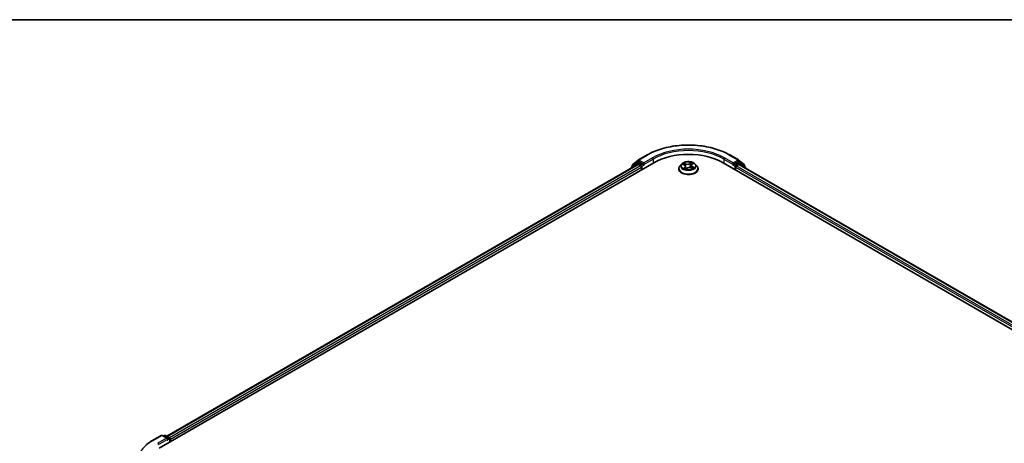
# Model space of a CAD drawing. Units: millimetres. Extents: x -2121 to 4772, y -2 to 1408.
# Drawn here: x -1696 to -1327, y 1244 to 1403 of the extents above; entities that cross this region are included whole.
import ezdxf

# ---------------------------------------------------------------- set-up
doc = ezdxf.new("R2010")
doc.units = ezdxf.units.MM
doc.header["$LTSCALE"] = 3.5
for name, color, linetype, lineweight in [('Border (ISO)', 7, 'Continuous', 35), ('Visible (ISO)', 7, 'Continuous', 35), ('Visible Narrow (ISO)', 7, 'Continuous', 25)]:
    doc.layers.add(name, color=color, linetype=linetype, lineweight=lineweight)

# ---------------------------------------------------------------- blocks, each defined once
blk = doc.blocks.new('Borders tk図枠')
at = {"layer": 'Border (ISO)'}
blk.add_line((14.5, 289), (405.5, 289), dxfattribs=at)

msp = doc.modelspace()

# ---------------------------------------------------------------- linework, layer by layer
at = {"layer": 'Visible (ISO)'}
for p, q in [((-1643.879, 1241.8742), (-1458.2634, 1349.0394)), ((-1464.6498, 1349.0037), (-1466.6309, 1347.4024)), ((-1466.189, 1348.3526), (-1464.1202, 1350.0248)), ((-1464.6016, 1349.0368), (-1463.9828, 1349.394)), ((-1464.072, 1350.0579), (-1460.8016, 1351.946)), ((-1462.3293, 1348.529), (-1463.7953, 1349.3755)), ((-1462.0641, 1348.376), (-1462.0641, 1348.9883)), ((-1432.2773, 1349.0394), (-1149.4346, 1185.74)), ((-1429.7391, 1351.946), (-1426.4687, 1350.0579)), ((-1428.4766, 1348.9883), (-1428.4766, 1348.376)), ((-1426.7454, 1349.3755), (-1428.2114, 1348.529)), ((-1425.9392, 1349.0368), (-1426.5579, 1349.394)), ((-1426.4205, 1350.0248), (-1424.3518, 1348.3526)), ((-1423.9098, 1347.4024), (-1425.8909, 1349.0037)), ((-1641.0147, 1246.369), (-1464.3372, 1348.3739)), ((-1466.7702, 1347.1108), (-1466.7702, 1346.9691)), ((-1466.3282, 1347.647), (-1466.3282, 1348.061)), ((-1464.1497, 1348.3553), (-1463.2132, 1347.8146)), ((-1462.948, 1347.3553), (-1462.948, 1346.3347)), ((-1461.9981, 1348.211), (-1461.9865, 1348.2043)), ((-1448.8954, 1346.743), (-1448.8954, 1346.7845)), ((-1447.8339, 1348.5387), (-1448.4539, 1347.847)), ((-1447.4183, 1348.441), (-1446.7968, 1348.1677)), ((-1446.3409, 1347.6649), (-1446.2326, 1346.6563)), ((-1446.2736, 1346.6252), (-1445.8207, 1346.9686)), ((-1444.1998, 1348.054), (-1444.3012, 1347.1098)), ((-1444.293, 1347.1064), (-1443.6526, 1346.8448)), ((-1443.9831, 1348.4137), (-1443.5544, 1348.7634)), ((-1442.7069, 1348.5387), (-1442.0868, 1347.847)), ((-1441.6454, 1346.743), (-1441.6454, 1346.7845)), ((-1428.5542, 1348.2043), (-1428.5426, 1348.211)), ((-1427.5927, 1346.3347), (-1427.5927, 1347.3553)), ((-1427.3275, 1347.8146), (-1426.3911, 1348.3553)), ((-1426.2036, 1348.3739), (-1152.2988, 1190.2349)), ((-1424.2125, 1348.061), (-1424.2125, 1347.647)), ((-1423.7705, 1346.9691), (-1423.7705, 1347.1108)), ((-1646.4172, 1244.7808), (-1643.1468, 1246.669)), ((-1640.7639, 1245.5098), (-1642.7718, 1246.669)), ((-1641.9086, 1246.6686), (-1642.3398, 1246.4196)), ((-1641.5336, 1246.6686), (-1640.0676, 1245.8221)), ((-1639.8801, 1244.183), (-1639.8801, 1245.4974)), ((-1639.7247, 1244.2726), (-1639.7247, 1245.2933))]:
    msp.add_line(p, q, dxfattribs=at)
for centre, start, end in [((-1464.4141, 1348.7121), 120, 128.948276), ((-1463.8845, 1349.7331), 120, 128.948276), ((-1426.6562, 1349.7331), 51.051724, 60), ((-1426.1267, 1348.7121), 51.051724, 60), ((-1466.3952, 1347.1108), 128.948276, 180), ((-1465.9532, 1348.061), 128.948276, 180), ((-1424.5875, 1348.061), 0, 51.051724), ((-1424.1455, 1347.1108), 0, 51.051724), ((-1642.9593, 1246.3442), 60, 120), ((-1641.7211, 1246.3438), 60, 120), ((-1640.2551, 1245.4974), 0, 60)]:
    msp.add_arc(centre, 0.375, start, end, dxfattribs=at)
for centre, major_axis, start_param, end_param in [((-1445.2704, 1341.5378), (18.375, 0), 0.78539816, 2.35619449), ((-1463.7953, 1349.0693), (-0.1875, 0.3248), 5.49778714, 6.28318531), ((-1426.7454, 1349.0693), (0.1875, 0.3248), 0, 0.78539816), ((-1464.1497, 1348.0491), (-0.1875, 0.3248), 5.49778714, 6.28318531), ((-1463.2132, 1347.5084), (-0.1875, 0.3248), 3.92699082, 5.49778714), ((-1461.799, 1348.529), (-0.1875, -0.3248), 5.49778714, 7.06858347), ((-1428.7417, 1348.529), (0.1875, -0.3248), 5.49778714, 7.06858347), ((-1427.3275, 1347.5084), (-0.1875, -0.3248), 3.92699082, 5.49778714), ((-1426.3911, 1348.0491), (0.1875, 0.3248), 0, 0.78539816), ((-1641.1389, 1245.2933), (0.5303, 0), 0, 1.57079633), ((-1639.9899, 1245.4464), (0.1875, -0.3248), 0.78539816, 2.27482892), ((-1640.8738, 1245.1402), (-0.1875, -0.3248), 0.78539816, 2.35619449)]:
    msp.add_ellipse(centre, major_axis=major_axis, ratio=0.57735027, start_param=start_param, end_param=end_param, dxfattribs=at)
for points, knots in [([(-1460.8016, 1351.946), (-1459.1654, 1352.8907), (-1457.2774, 1353.6819), (-1453.1776, 1354.888), (-1450.9664, 1355.3025), (-1446.4317, 1355.7172), (-1444.109, 1355.7172), (-1439.5744, 1355.3025), (-1437.3631, 1354.888), (-1433.2633, 1353.6819), (-1431.3753, 1352.8907), (-1429.7391, 1351.946)], [1.57079633, 1.57079633, 1.57079633, 1.57079633, 1.88495559, 1.88495559, 2.19911486, 2.19911486, 2.51327412, 2.51327412, 2.82743339, 2.82743339, 3.14159265, 3.14159265, 3.14159265, 3.14159265]), ([(-1442.7069, 1348.5387), (-1442.8603, 1348.7098), (-1443.055, 1348.86), (-1443.5147, 1349.1184), (-1443.7824, 1349.2248), (-1444.3571, 1349.3801), (-1444.6638, 1349.4292), (-1445.2855, 1349.4669), (-1445.6003, 1349.4558), (-1446.2096, 1349.3747), (-1446.5038, 1349.3047), (-1447.0446, 1349.1096), (-1447.291, 1348.9844), (-1447.6256, 1348.7447), (-1447.7378, 1348.6458), (-1447.8339, 1348.5387)], [2.68166261, 2.68166261, 2.68166261, 2.68166261, 3.00267554, 3.00267554, 3.33710413, 3.33710413, 3.67018158, 3.67018158, 4.00149502, 4.00149502, 4.33323094, 4.33323094, 4.6672089, 4.6672089, 4.86812204, 4.86812204, 4.86812204, 4.86812204]), ([(-1462.3293, 1348.529), (-1462.2958, 1348.5097), (-1462.2603, 1348.4811), (-1462.1928, 1348.4131), (-1462.1605, 1348.3739), (-1462.1144, 1348.319), (-1462.0973, 1348.2989), (-1462.0633, 1348.2625), (-1462.0464, 1348.2462), (-1462.0199, 1348.2249), (-1462.0091, 1348.2173), (-1461.9981, 1348.211)], [0.1851472285, 0.1851472285, 0.1851472285, 0.1851472285, 0.1965284229, 0.1965284229, 0.2079096173, 0.2079096173, 0.2138595936, 0.2138595936, 0.2198095698, 0.2198095698, 0.2238749427, 0.2238749427, 0.2238749427, 0.2238749427]), ([(-1448.4539, 1347.847), (-1448.5098, 1347.7847), (-1448.561, 1347.7202), (-1448.6534, 1347.5874), (-1448.6947, 1347.519), (-1448.7662, 1347.3788), (-1448.7965, 1347.307), (-1448.8455, 1347.1608), (-1448.8641, 1347.0864), (-1448.8891, 1346.9362), (-1448.8954, 1346.8603), (-1448.8954, 1346.7845)], [4.868122038, 4.868122038, 4.868122038, 4.868122038, 4.96363536, 4.96363536, 5.059148682, 5.059148682, 5.154662005, 5.154662005, 5.250175327, 5.250175327, 5.34568865, 5.34568865, 5.34568865, 5.34568865]), ([(-1448.8954, 1346.743), (-1448.8954, 1346.5195), (-1448.8365, 1346.2965), (-1448.6079, 1345.8694), (-1448.4342, 1345.6661), (-1447.9858, 1345.2974), (-1447.7074, 1345.1336), (-1447.0775, 1344.8661), (-1446.7258, 1344.7628), (-1445.9863, 1344.6268), (-1445.5988, 1344.5939), (-1444.826, 1344.6011), (-1444.4409, 1344.6412), (-1443.7105, 1344.7907), (-1443.3654, 1344.9001), (-1442.7492, 1345.1794), (-1442.4783, 1345.3493), (-1442.0412, 1345.7349), (-1441.8743, 1345.9506), (-1441.6881, 1346.362), (-1441.6454, 1346.5523), (-1441.6454, 1346.743)], [5.34568865, 5.34568865, 5.34568865, 5.34568865, 5.64539923, 5.64539923, 5.95781021, 5.95781021, 6.28230325, 6.28230325, 6.60803119, 6.60803119, 6.93278166, 6.93278166, 7.25713652, 7.25713652, 7.58197062, 7.58197062, 7.90776801, 7.90776801, 8.23168306, 8.23168306, 8.4872813, 8.4872813, 8.4872813, 8.4872813]), ([(-1446.8098, 1346.8637), (-1446.7796, 1346.8454), (-1446.7477, 1346.8274), (-1446.6808, 1346.7922), (-1446.6457, 1346.7749), (-1446.5726, 1346.7415), (-1446.5346, 1346.7253), (-1446.4559, 1346.6942), (-1446.4153, 1346.6793), (-1446.3383, 1346.6533), (-1446.3025, 1346.6419), (-1446.2658, 1346.6311)], [6.107696808, 6.107696808, 6.107696808, 6.107696808, 6.177186835, 6.177186835, 6.246676863, 6.246676863, 6.31616689, 6.31616689, 6.385656918, 6.385656918, 6.443770057, 6.443770057, 6.443770057, 6.443770057]), ([(-1446.3409, 1347.6649), (-1446.3453, 1347.7062), (-1446.3559, 1347.747), (-1446.3885, 1347.826), (-1446.4104, 1347.8641), (-1446.4642, 1347.9365), (-1446.496, 1347.9708), (-1446.5685, 1348.0351), (-1446.609, 1348.0651), (-1446.6976, 1348.1202), (-1446.7457, 1348.1453), (-1446.7968, 1348.1677)], [2.265999352, 2.265999352, 2.265999352, 2.265999352, 2.437627353, 2.437627353, 2.609255355, 2.609255355, 2.780883357, 2.780883357, 2.952511359, 2.952511359, 3.124139361, 3.124139361, 3.124139361, 3.124139361]), ([(-1444.293, 1347.1064), (-1444.3866, 1347.1447), (-1444.4897, 1347.1743), (-1444.7057, 1347.2141), (-1444.8187, 1347.2242), (-1445.0448, 1347.2244), (-1445.1578, 1347.2144), (-1445.3741, 1347.175), (-1445.4773, 1347.1456), (-1445.6649, 1347.0695), (-1445.7493, 1347.0227), (-1445.8207, 1346.9686)], [3.15904595, 3.15904595, 3.15904595, 3.15904595, 3.46622389, 3.46622389, 3.77340184, 3.77340184, 4.08057979, 4.08057979, 4.38775774, 4.38775774, 4.69493569, 4.69493569, 4.69493569, 4.69493569]), ([(-1443.9831, 1348.4137), (-1444.0077, 1348.3936), (-1444.0306, 1348.3726), (-1444.0725, 1348.3288), (-1444.0916, 1348.306), (-1444.1255, 1348.259), (-1444.1403, 1348.2347), (-1444.1655, 1348.1848), (-1444.1758, 1348.1592), (-1444.1915, 1348.1071), (-1444.197, 1348.0806), (-1444.1998, 1348.054)], [4.729842273, 4.729842273, 4.729842273, 4.729842273, 4.840630877, 4.840630877, 4.951419481, 4.951419481, 5.062208086, 5.062208086, 5.17299669, 5.17299669, 5.283785294, 5.283785294, 5.283785294, 5.283785294]), ([(-1443.7181, 1346.8716), (-1443.7118, 1346.8754), (-1443.7056, 1346.8793), (-1443.6699, 1346.902), (-1443.6422, 1346.921), (-1443.5903, 1346.959), (-1443.5663, 1346.9781), (-1443.5219, 1347.0158), (-1443.5016, 1347.0346), (-1443.4648, 1347.0713), (-1443.4482, 1347.0893), (-1443.4335, 1347.1067)], [1.452050021, 1.452050021, 1.452050021, 1.452050021, 1.466715248, 1.466715248, 1.537553152, 1.537553152, 1.608391055, 1.608391055, 1.679228959, 1.679228959, 1.750066862, 1.750066862, 1.750066862, 1.750066862]), ([(-1441.6454, 1346.7845), (-1441.6454, 1346.8603), (-1441.6517, 1346.9362), (-1441.6766, 1347.0864), (-1441.6952, 1347.1608), (-1441.7442, 1347.307), (-1441.7745, 1347.3788), (-1441.8461, 1347.519), (-1441.8873, 1347.5874), (-1441.9797, 1347.7202), (-1442.031, 1347.7847), (-1442.0868, 1347.847)], [2.204095996, 2.204095996, 2.204095996, 2.204095996, 2.299609318, 2.299609318, 2.395122641, 2.395122641, 2.490635963, 2.490635963, 2.586149286, 2.586149286, 2.681662608, 2.681662608, 2.681662608, 2.681662608]), ([(-1428.5426, 1348.211), (-1428.5316, 1348.2173), (-1428.5208, 1348.2249), (-1428.4943, 1348.2462), (-1428.4774, 1348.2625), (-1428.4434, 1348.2989), (-1428.4264, 1348.319), (-1428.3803, 1348.3739), (-1428.3479, 1348.4131), (-1428.2804, 1348.4811), (-1428.2449, 1348.5097), (-1428.2114, 1348.529)], [0.0229880286, 0.0229880286, 0.0229880286, 0.0229880286, 0.0270534015, 0.0270534015, 0.0330033777, 0.0330033777, 0.038953354, 0.038953354, 0.0503345484, 0.0503345484, 0.0617157428, 0.0617157428, 0.0617157428, 0.0617157428]), ([(-1648.6506, 1243.2737), (-1648.5151, 1243.3809), (-1648.3768, 1243.4868), (-1648.0949, 1243.6961), (-1647.9511, 1243.7994), (-1647.6583, 1244.0033), (-1647.5093, 1244.1039), (-1647.206, 1244.3022), (-1647.0517, 1244.4), (-1646.7382, 1244.5926), (-1646.5789, 1244.6875), (-1646.4172, 1244.7808)], [2.986331737, 2.986331737, 2.986331737, 2.986331737, 3.01738392, 3.01738392, 3.048436103, 3.048436103, 3.079488287, 3.079488287, 3.11054047, 3.11054047, 3.141592654, 3.141592654, 3.141592654, 3.141592654])]:
    msp.add_open_spline(points, degree=3, knots=knots, dxfattribs=at)
at = {"layer": 'Visible Narrow (ISO)'}
for p, q in [((-1466.2184, 1347.9079), (-1464.1497, 1349.58)), ((-1464.4141, 1349.0182), (-1463.7953, 1349.3755)), ((-1462.948, 1348.1718), (-1464.4141, 1349.0182)), ((-1464.1497, 1349.58), (-1463.7953, 1349.3755)), ((-1463.8845, 1350.0393), (-1460.6141, 1351.9275)), ((-1462.0641, 1348.9883), (-1463.8845, 1350.0393)), ((-1458.7938, 1350.8765), (-1462.0641, 1348.9883)), ((-1462.0641, 1348.376), (-1458.5286, 1350.4172)), ((-1458.5286, 1350.4172), (-1458.5286, 1348.8863)), ((-1446.2241, 1348.6317), (-1447.0196, 1348.9567)), ((-1444.1674, 1349.2091), (-1444.7578, 1348.7614)), ((-1444.7083, 1348.6931), (-1444.3371, 1348.9745)), ((-1443.9436, 1348.4163), (-1443.3806, 1348.8756)), ((-1432.0121, 1350.4172), (-1428.4766, 1348.376)), ((-1432.0121, 1350.4172), (-1432.0121, 1348.8863)), ((-1428.4766, 1348.9883), (-1431.7469, 1350.8765)), ((-1429.9266, 1351.9275), (-1426.6562, 1350.0393)), ((-1426.6562, 1350.0393), (-1428.4766, 1348.9883)), ((-1426.1267, 1349.0182), (-1427.5927, 1348.1718)), ((-1426.7454, 1349.3755), (-1426.3911, 1349.58)), ((-1426.7454, 1349.3755), (-1426.1267, 1349.0182)), ((-1426.3911, 1349.58), (-1424.3223, 1347.9079)), ((-1640.9049, 1246.3056), (-1464.1497, 1348.3553)), ((-1463.2132, 1347.8146), (-1639.9836, 1245.7561)), ((-1639.7247, 1245.2933), (-1462.948, 1347.3553)), ((-1466.336, 1347.2198), (-1464.6792, 1348.559)), ((-1466.2184, 1347.7358), (-1466.2184, 1347.9079)), ((-1464.6792, 1348.559), (-1464.3479, 1348.3677)), ((-1462.3293, 1348.529), (-1462.948, 1348.1718)), ((-1462.6829, 1347.7125), (-1461.799, 1348.2229)), ((-1462.6829, 1346.4878), (-1462.6829, 1347.7125)), ((-1447.5973, 1348.5024), (-1446.8219, 1348.1616)), ((-1446.5972, 1347.315), (-1447.1601, 1346.8557)), ((-1446.9002, 1346.9589), (-1446.5463, 1347.2476)), ((-1446.7602, 1348.7601), (-1446.2601, 1348.5557)), ((-1446.5463, 1347.2476), (-1446.5011, 1346.7121)), ((-1446.3733, 1346.5222), (-1445.7829, 1346.9699)), ((-1446.2601, 1348.5557), (-1446.3125, 1347.6655)), ((-1444.7083, 1348.6931), (-1444.636, 1347.8139)), ((-1444.3166, 1347.0996), (-1443.5211, 1346.7746)), ((-1443.7565, 1347.4945), (-1443.7932, 1346.9022)), ((-1443.7565, 1347.4945), (-1443.2691, 1347.2803)), ((-1442.9434, 1347.2289), (-1443.7188, 1347.5697)), ((-1428.7417, 1348.2229), (-1427.8579, 1347.7125)), ((-1427.5927, 1348.1718), (-1428.2114, 1348.529)), ((-1427.8579, 1347.7125), (-1427.8579, 1346.4878)), ((-1427.5927, 1347.3553), (-1153.5888, 1189.1591)), ((-1153.3299, 1189.622), (-1427.3275, 1347.8146)), ((-1426.3911, 1348.3553), (-1152.4086, 1190.1714)), ((-1426.1928, 1348.3677), (-1425.8615, 1348.559)), ((-1425.8615, 1348.559), (-1424.2047, 1347.2198)), ((-1424.3223, 1347.9079), (-1424.3223, 1347.7358)), ((-1646.2297, 1244.7623), (-1642.9593, 1246.6504)), ((-1641.1389, 1245.5994), (-1644.4093, 1243.7113)), ((-1642.9593, 1246.6504), (-1641.1389, 1245.5994)), ((-1642.23, 1246.3562), (-1641.7211, 1246.65)), ((-1641.7211, 1246.65), (-1640.2551, 1245.8036)), ((-1640.2551, 1245.8036), (-1640.7639, 1245.5098)), ((-1644.1441, 1243.252), (-1640.6086, 1245.2933)), ((-1640.8738, 1244.834), (-1639.9899, 1245.3443)), ((-1639.9899, 1245.3443), (-1639.9899, 1244.1195))]:
    msp.add_line(p, q, dxfattribs=at)
for centre, major_axis, ratio, start_param, end_param in [((-1445.2704, 1343.0687), (21.6994, 0), 0.57735027, 0.78539816, 2.35619449), ((-1445.2704, 1343.0687), (-19.125, 0), 0.57735027, 3.92699082, 5.49778714), ((-1445.2704, 1342.7625), (18.75, 0), 0.57735027, 0.78539816, 2.35619449), ((-1464.4141, 1348.7121), (-0.2357, 0.2916), 0.8131434, 0, 1.4434523), ((-1464.4141, 1348.7121), (-0.1875, -0.3248), 0.57735027, 3.92699082, 5.49778714), ((-1464.4141, 1348.7121), (-0.1875, 0.3248), 0.57735027, 5.49778714, 6.28318531), ((-1463.8845, 1349.7331), (-0.2357, 0.2916), 0.8131434, 0, 1.4434523), ((-1463.8845, 1349.7331), (-0.1875, -0.3248), 0.57735027, 3.92699082, 5.49778714), ((-1463.8845, 1349.7331), (-0.1875, 0.3248), 0.57735027, 5.49778714, 6.28318531), ((-1460.6141, 1351.6213), (-0.1875, 0.3248), 0.57735027, 5.49778714, 6.28318531), ((-1458.7938, 1350.5703), (-0.1875, 0.3248), 0.57735027, 3.92699082, 5.49778714), ((-1445.2704, 1347.8656), (-2.5751, 0), 0.57735027, 5.45920112, 5.84057016), ((-1444.2876, 1348.9572), (-0.0547, 0.0302), 0.24934371, 0.59531675, 1.99049892), ((-1445.2704, 1347.8656), (-2.5751, 0), 0.57735027, 3.88840479, 4.26977383), ((-1431.7469, 1350.5703), (0.1875, 0.3248), 0.57735027, 0.78539816, 2.35619449), ((-1429.9266, 1351.6213), (0.1875, 0.3248), 0.57735027, 0, 0.78539816), ((-1426.6562, 1349.7331), (0.1875, 0.3248), 0.57735027, 0, 0.78539816), ((-1426.6562, 1349.7331), (-0.1875, 0.3248), 0.57735027, 3.92699082, 5.49778714), ((-1426.6562, 1349.7331), (0.2357, 0.2916), 0.8131434, 4.83973301, 6.28318531), ((-1426.1267, 1348.7121), (0.1875, 0.3248), 0.57735027, 0, 0.78539816), ((-1426.1267, 1348.7121), (-0.1875, 0.3248), 0.57735027, 3.92699082, 5.49778714), ((-1426.1267, 1348.7121), (0.2357, 0.2916), 0.8131434, 4.83973301, 6.28318531), ((-1466.3952, 1347.1108), (-0.375, 0), 0.57735027, 0, 0.53825138), ((-1466.3952, 1347.1108), (-0.2357, 0.2916), 0.8131434, 0, 1.26886792), ((-1465.9532, 1348.061), (-0.375, 0), 0.57735027, 0, 0.78539816), ((-1465.9532, 1348.061), (-0.2357, 0.2916), 0.8131434, 0, 1.4434523), ((-1462.948, 1347.8656), (-0.1875, -0.3248), 0.57735027, 3.92699082, 5.20400801), ((-1462.948, 1347.8656), (0.375, 0), 0.57735027, 4.4332722, 5.49778714), ((-1462.948, 1347.8656), (-0.1875, 0.3248), 0.57735027, 3.92699082, 5.49778714), ((-1445.2704, 1346.8958), (-3.5846, 0), 0.57735027, 5.8056187, 9.90234457), ((-1445.2704, 1346.7845), (-3.625, 0), 0.57735027, 0, 3.14159265), ((-1445.2704, 1346.743), (3.625, 0), 0.57735027, 3.14159265, 6.28318531), ((-1445.2704, 1347.7728), (-2.8864, 0), 0.57735027, 5.8056187, 9.90234457), ((-1445.2704, 1347.8656), (2.5751, 0), 0.57735027, 3.88840479, 4.26977383), ((-1445.2704, 1347.5822), (2.0152, 0), 0.57735027, 2.32839281, 2.54928005), ((-1446.8494, 1346.9426), (-0.0084, -0.0619), 0.85041459, 4.56198388, 5.95716604), ((-1446.8219, 1348.1105), (0.0252, 0.0572), 0.49462192, 0, 0.72655948), ((-1447.4687, 1347.6711), (1.0677, 0), 0.57735027, 5.66733893, 7.20322867), ((-1446.7961, 1348.7352), (-0.0471, -0.0411), 0.10902075, 0.94468102, 2.33986319), ((-1446.6937, 1346.8275), (-0.0542, -0.0311), 0.77186268, 5.32499204, 5.60319036), ((-1446.6167, 1348.4266), (-0.0592, -0.0202), 0.25852333, 3.97379115, 5.32921427), ((-1446.5972, 1347.264), (0.0395, -0.0484), 0.66649377, 0.77223962, 2.25576948), ((-1447.4687, 1347.6245), (1.13, 0), 0.57735027, 5.66733893, 6.34508866), ((-1446.3485, 1347.6406), (-0.0592, -0.0202), 0.25849403, 3.97378223, 4.48733412), ((-1446.2531, 1346.6898), (-0.0063, -0.0622), 0.88270464, 6.11494922, 6.12346194), ((-1445.6073, 1349.0883), (1.13, 0), 0.57735027, 4.0965426, 5.63243235), ((-1446.2241, 1348.5806), (-0.0236, -0.0579), 0.47164893, 3.85544539, 5.33897526), ((-1445.2704, 1346.2589), (-1.211, 0), 0.57735027, 5.41519371, 5.63440087), ((-1445.6073, 1349.1349), (-1.0677, 0), 0.57735027, 0.95494995, 2.49083969), ((-1445.7829, 1346.9188), (-0.0378, 0.0498), 0.64962745, 5.42076584, 6.28318531), ((-1444.9334, 1346.5964), (1.0677, 0), 0.57735027, 0.95494995, 2.49083969), ((-1444.7578, 1348.7104), (0.0378, -0.0498), 0.64962745, 0.79564332, 2.27917318), ((-1444.5865, 1347.7965), (-0.0612, 0.0129), 0.1940693, 4.3454777, 5.69652366), ((-1444.4122, 1348.6217), (-0.0612, 0.0129), 0.19410611, 4.3410956, 5.69651872), ((-1445.2704, 1347.5822), (2.0152, 0), 0.57735027, 0.84614078, 1.11739683), ((-1444.3166, 1347.0486), (0.0236, 0.0579), 0.47164893, 0, 0.71385274), ((-1443.072, 1348.0602), (-1.0677, 0), 0.57735027, 5.66733893, 7.20322867), ((-1443.072, 1348.0136), (-1.13, 0), 0.57735027, 6.22128195, 7.20322867), ((-1443.9436, 1348.3653), (-0.0395, 0.0484), 0.66649377, 5.39736213, 6.28318531), ((-1443.7188, 1347.5187), (-0.0252, -0.0572), 0.49462192, 3.86815213, 5.351682), ((-1443.6913, 1348.7044), (-0.0528, 0.0334), 0.21705366, 2.19066059, 2.25571952), ((-1445.2704, 1347.8656), (2.5751, 0), 0.57735027, 5.45920112, 5.84057016), ((-1443.5091, 1347.1094), (0.0525, -0.0338), 0.68270108, 0.23926354, 1.26808778), ((-1443.3068, 1347.2561), (-0.0155, 0.0605), 0.69840061, 3.54340736, 4.93858953), ((-1427.5927, 1347.8656), (-0.1875, -0.3248), 0.57735027, 3.92699082, 5.49778714), ((-1427.5927, 1347.8656), (0.375, 0), 0.57735027, 3.92699082, 4.99150576), ((-1427.5927, 1347.8656), (-0.1875, 0.3248), 0.57735027, 4.22076995, 5.49778714), ((-1424.5875, 1348.061), (0.2357, 0.2916), 0.8131434, 4.83973301, 6.28318531), ((-1424.5875, 1348.061), (0.375, 0), 0.57735027, 5.49778714, 6.28318531), ((-1424.1455, 1347.1108), (0.2357, 0.2916), 0.8131434, 5.01431739, 6.28318531), ((-1424.1455, 1347.1108), (0.375, 0), 0.57735027, 5.74493393, 6.28318531), ((-1642.9593, 1246.3442), (-0.1875, 0.3248), 0.57735027, 5.49778714, 6.28318531), ((-1642.9593, 1246.3442), (0.1875, 0.3248), 0.57735027, 0, 0.78539816), ((-1641.7211, 1246.3438), (-0.1875, 0.3248), 0.57735027, 5.49778714, 6.28318531), ((-1641.7211, 1246.3438), (0.1875, 0.3248), 0.57735027, 0, 0.78539816), ((-1640.2551, 1245.4974), (0.1875, 0.3248), 0.57735027, 0, 0.78539816), ((-1640.2551, 1245.4974), (0.1875, -0.3248), 0.57735027, 0.78539816, 2.35619449), ((-1640.2551, 1245.4974), (0.375, 0), 0.57735027, 5.49778714, 6.28318531), ((-1630.8859, 1235.9035), (-21.6994, 0), 0.57735027, 5.49778714, 7.06858347), ((-1646.2297, 1244.4561), (-0.1875, 0.3248), 0.57735027, 5.49778714, 6.28318531), ((-1644.4093, 1243.4051), (-0.1875, 0.3248), 0.57735027, 3.92699082, 5.49778714)]:
    msp.add_ellipse(centre, major_axis=major_axis, ratio=ratio, start_param=start_param, end_param=end_param, dxfattribs=at)
msp.add_ellipse((-1445.2704, 1347.8656), major_axis=(2.6768, 0), ratio=0.57735027, dxfattribs=at)
for points, knots in [([(-1446.7602, 1348.7601), (-1446.7836, 1348.7781), (-1446.8067, 1348.7967), (-1446.866, 1348.8442), (-1446.9014, 1348.8725), (-1446.9647, 1348.9196), (-1446.9923, 1348.9391), (-1447.0196, 1348.9567)], [-0.0320559737, -0.0320559737, -0.0320559737, -0.0320559737, -0.0236501899, -0.0236501899, -0.0102009359, -0.0102009359, 0.0003383294, 0.0003383294, 0.0003383294, 0.0003383294]), ([(-1447.0196, 1348.9567), (-1447.0002, 1348.9364), (-1446.9807, 1348.9129), (-1446.9347, 1348.8541), (-1446.9083, 1348.8176), (-1446.8607, 1348.7552), (-1446.8412, 1348.7306), (-1446.8201, 1348.7069)], [-0.0003383294, -0.0003383294, -0.0003383294, -0.0003383294, 0.0102009359, 0.0102009359, 0.0236501899, 0.0236501899, 0.0320559737, 0.0320559737, 0.0320559737, 0.0320559737]), ([(-1444.3371, 1348.9745), (-1444.3654, 1348.9233), (-1444.3905, 1348.8685), (-1444.4325, 1348.7553), (-1444.4495, 1348.697), (-1444.4617, 1348.6391)], [0, 0, 0, 0, 0.014491423, 0.014491423, 0.0289828459, 0.0289828459, 0.0289828459, 0.0289828459]), ([(-1444.3876, 1348.6281), (-1444.3765, 1348.6808), (-1444.3608, 1348.7337), (-1444.3218, 1348.8363), (-1444.2984, 1348.886), (-1444.2722, 1348.9324)], [-0.0289828459, -0.0289828459, -0.0289828459, -0.0289828459, -0.014491423, -0.014491423, 0, 0, 0, 0]), ([(-1444.1674, 1349.2091), (-1444.1813, 1349.1914), (-1444.1953, 1349.1725), (-1444.2233, 1349.1335), (-1444.2372, 1349.1135), (-1444.2677, 1349.0695), (-1444.2845, 1349.0453), (-1444.3136, 1349.0052), (-1444.3251, 1348.9897), (-1444.3371, 1348.9745)], [-0.0323943032, -0.0323943032, -0.0323943032, -0.0323943032, -0.0237449879, -0.0237449879, -0.0154285, -0.0154285, -0.0059340385, -0.0059340385, 0, 0, 0, 0]), ([(-1444.2722, 1348.9324), (-1444.2614, 1348.9514), (-1444.2521, 1348.9707), (-1444.2303, 1349.0201), (-1444.2196, 1349.0497), (-1444.2018, 1349.1021), (-1444.1945, 1349.1254), (-1444.1806, 1349.1697), (-1444.174, 1349.1905), (-1444.1674, 1349.2091)], [0, 0, 0, 0, 0.0059340385, 0.0059340385, 0.0154285, 0.0154285, 0.0237449879, 0.0237449879, 0.0323943032, 0.0323943032, 0.0323943032, 0.0323943032]), ([(-1443.3806, 1348.8756), (-1443.4157, 1348.8644), (-1443.4512, 1348.8501), (-1443.5293, 1348.8099), (-1443.5709, 1348.7821), (-1443.6298, 1348.7262), (-1443.6502, 1348.7021), (-1443.6665, 1348.6757)], [-0.0003383294, -0.0003383294, -0.0003383294, -0.0003383294, 0.0102009359, 0.0102009359, 0.0236501899, 0.0236501899, 0.0320559737, 0.0320559737, 0.0320559737, 0.0320559737]), ([(-1443.5544, 1348.7634), (-1443.5282, 1348.7849), (-1443.5005, 1348.8046), (-1443.442, 1348.8422), (-1443.4111, 1348.8598), (-1443.3806, 1348.8756)], [-0.0201481252, -0.0201481252, -0.0201481252, -0.0201481252, -0.0102009359, -0.0102009359, 0.0003383294, 0.0003383294, 0.0003383294, 0.0003383294]), ([(-1447.2983, 1348.3882), (-1447.3039, 1348.3928), (-1447.3097, 1348.3973), (-1447.3449, 1348.4228), (-1447.3768, 1348.4402), (-1447.4392, 1348.4668), (-1447.4696, 1348.4768), (-1447.5325, 1348.4928), (-1447.565, 1348.4986), (-1447.5973, 1348.5024)], [0.0040114904, 0.0040114904, 0.0040114904, 0.0040114904, 0.0059340385, 0.0059340385, 0.0154285, 0.0154285, 0.0237449879, 0.0237449879, 0.0323943032, 0.0323943032, 0.0323943032, 0.0323943032]), ([(-1447.5973, 1348.5024), (-1447.5667, 1348.4944), (-1447.5358, 1348.4852), (-1447.4758, 1348.4647), (-1447.4467, 1348.4535), (-1447.4184, 1348.441), (-1447.4184, 1348.441), (-1447.4183, 1348.441)], [-0.0323943032, -0.0323943032, -0.0323943032, -0.0323943032, -0.0237449879, -0.0237449879, -0.0154285, -0.0154285, -0.0154188202, -0.0154188202, -0.0154188202, -0.0154188202]), ([(-1446.9002, 1346.9589), (-1446.9178, 1346.9533), (-1446.9378, 1346.947), (-1446.9932, 1346.9283), (-1447.0302, 1346.9147), (-1447.0988, 1346.8858), (-1447.1296, 1346.8715), (-1447.1601, 1346.8557)], [-0.0320559737, -0.0320559737, -0.0320559737, -0.0320559737, -0.0236501899, -0.0236501899, -0.0102009359, -0.0102009359, 0.0003383294, 0.0003383294, 0.0003383294, 0.0003383294]), ([(-1447.1601, 1346.8557), (-1447.125, 1346.8669), (-1447.0895, 1346.8752), (-1447.0114, 1346.888), (-1446.9698, 1346.8907), (-1446.911, 1346.8899), (-1446.8905, 1346.8883), (-1446.8742, 1346.8862)], [-0.0003383294, -0.0003383294, -0.0003383294, -0.0003383294, 0.0102009359, 0.0102009359, 0.0236501899, 0.0236501899, 0.0320559737, 0.0320559737, 0.0320559737, 0.0320559737]), ([(-1446.7445, 1346.8439), (-1446.7638, 1346.8774), (-1446.7871, 1346.9043), (-1446.8397, 1346.9428), (-1446.869, 1346.9547), (-1446.9002, 1346.9589)], [0, 0, 0, 0, 0.0145850634, 0.0145850634, 0.0289828459, 0.0289828459, 0.0289828459, 0.0289828459]), ([(-1446.8201, 1348.7069), (-1446.784, 1348.6664), (-1446.7514, 1348.6219), (-1446.6956, 1348.5277), (-1446.6725, 1348.4779), (-1446.6552, 1348.4274)], [-0.0289828459, -0.0289828459, -0.0289828459, -0.0289828459, -0.0145850634, -0.0145850634, 0, 0, 0, 0]), ([(-1446.5807, 1348.4515), (-1446.5997, 1348.5071), (-1446.6249, 1348.562), (-1446.6856, 1348.666), (-1446.721, 1348.7151), (-1446.7602, 1348.7601)], [0, 0, 0, 0, 0.0145850634, 0.0145850634, 0.0289828459, 0.0289828459, 0.0289828459, 0.0289828459]), ([(-1446.6552, 1348.4274), (-1446.6104, 1348.2964), (-1446.5657, 1348.1655), (-1446.5139, 1348.0138), (-1446.5069, 1347.9931), (-1446.4998, 1347.9724)], [-0.0687798542, -0.0687798542, -0.0687798542, -0.0687798542, -0.0343899271, -0.0343899271, -0.0289607813, -0.0289607813, -0.0289607813, -0.0289607813]), ([(-1446.3125, 1347.6655), (-1446.3572, 1347.7965), (-1446.4019, 1347.9275), (-1446.4913, 1348.1895), (-1446.536, 1348.3205), (-1446.5807, 1348.4515)], [0, 0, 0, 0, 0.0343899271, 0.0343899271, 0.0687798542, 0.0687798542, 0.0687798542, 0.0687798542]), ([(-1446.2686, 1346.6295), (-1446.2793, 1346.6306), (-1446.2887, 1346.6301), (-1446.3104, 1346.6246), (-1446.3211, 1346.6174), (-1446.3389, 1346.5977), (-1446.3462, 1346.5859), (-1446.3601, 1346.5576), (-1446.3667, 1346.5408), (-1446.3733, 1346.5222)], [0, 0, 0, 0, 0.0059340385, 0.0059340385, 0.0154285, 0.0154285, 0.0237449879, 0.0237449879, 0.0323943032, 0.0323943032, 0.0323943032, 0.0323943032]), ([(-1446.3733, 1346.5222), (-1446.3594, 1346.5399), (-1446.3454, 1346.5566), (-1446.3174, 1346.5868), (-1446.3035, 1346.6004), (-1446.2841, 1346.617), (-1446.2789, 1346.6212), (-1446.2736, 1346.6252)], [-0.0323943032, -0.0323943032, -0.0323943032, -0.0323943032, -0.0237449879, -0.0237449879, -0.0154285, -0.0154285, -0.0124171248, -0.0124171248, -0.0124171248, -0.0124171248]), ([(-1446.3177, 1347.4483), (-1446.2727, 1347.3281), (-1446.2245, 1347.2097), (-1446.1295, 1346.9962), (-1446.0836, 1346.9003), (-1446.0342, 1346.8067)], [-0.0812026379, -0.0812026379, -0.0812026379, -0.0812026379, -0.0491206273, -0.0491206273, -0.0221810193, -0.0221810193, -0.0221810193, -0.0221810193]), ([(-1445.9856, 1346.8436), (-1446.03, 1346.9342), (-1446.0716, 1347.0267), (-1446.1854, 1347.2978), (-1446.2522, 1347.4798), (-1446.3125, 1347.6655)], [0.0230760517, 0.0230760517, 0.0230760517, 0.0230760517, 0.0491206273, 0.0491206273, 0.0982412545, 0.0982412545, 0.0982412545, 0.0982412545]), ([(-1444.636, 1347.8139), (-1444.6749, 1347.6194), (-1444.7218, 1347.4273), (-1444.78, 1347.2319), (-1444.782, 1347.2252), (-1444.784, 1347.2185)], [0, 0, 0, 0, 0.0491206273, 0.0491206273, 0.0508713726, 0.0508713726, 0.0508713726, 0.0508713726]), ([(-1444.7178, 1347.2121), (-1444.7166, 1347.2156), (-1444.7155, 1347.2192), (-1444.654, 1347.4128), (-1444.6038, 1347.6066), (-1444.5622, 1347.803)], [-0.0500372588, -0.0500372588, -0.0500372588, -0.0500372588, -0.0491206273, -0.0491206273, 0, 0, 0, 0]), ([(-1444.4617, 1348.6391), (-1444.4908, 1348.5015), (-1444.5198, 1348.364), (-1444.5779, 1348.0889), (-1444.607, 1347.9514), (-1444.636, 1347.8139)], [0, 0, 0, 0, 0.0343899271, 0.0343899271, 0.0687798542, 0.0687798542, 0.0687798542, 0.0687798542]), ([(-1444.5622, 1347.803), (-1444.5331, 1347.9405), (-1444.504, 1348.078), (-1444.4458, 1348.3531), (-1444.4167, 1348.4906), (-1444.3876, 1348.6281)], [-0.0687798542, -0.0687798542, -0.0687798542, -0.0687798542, -0.0343899271, -0.0343899271, 0, 0, 0, 0]), ([(-1443.5211, 1346.7746), (-1443.5405, 1346.7949), (-1443.5601, 1346.8124), (-1443.606, 1346.8437), (-1443.6324, 1346.8552), (-1443.6704, 1346.8597), (-1443.6794, 1346.86), (-1443.6886, 1346.8595)], [-0.0003383294, -0.0003383294, -0.0003383294, -0.0003383294, 0.0102009359, 0.0102009359, 0.0236501899, 0.0236501899, 0.027637838, 0.027637838, 0.027637838, 0.027637838]), ([(-1443.6526, 1346.8448), (-1443.6363, 1346.8381), (-1443.62, 1346.8307), (-1443.576, 1346.8084), (-1443.5484, 1346.7922), (-1443.5211, 1346.7746)], [-0.0163527092, -0.0163527092, -0.0163527092, -0.0163527092, -0.0102009359, -0.0102009359, 0.0003383294, 0.0003383294, 0.0003383294, 0.0003383294]), ([(-1443.2691, 1347.2803), (-1443.3109, 1347.2695), (-1443.3496, 1347.2515), (-1443.4179, 1347.2021), (-1443.4475, 1347.1706), (-1443.4714, 1347.1335)], [0, 0, 0, 0, 0.014491423, 0.014491423, 0.0289828459, 0.0289828459, 0.0289828459, 0.0289828459]), ([(-1443.4335, 1347.1067), (-1443.4173, 1347.1258), (-1443.3992, 1347.1427), (-1443.3486, 1347.1792), (-1443.3137, 1347.1952), (-1443.276, 1347.2046)], [-0.0237809862, -0.0237809862, -0.0237809862, -0.0237809862, -0.014491423, -0.014491423, 0, 0, 0, 0]), ([(-1443.276, 1347.2046), (-1443.2605, 1347.2085), (-1443.2433, 1347.2125), (-1443.1958, 1347.2219), (-1443.1639, 1347.2269), (-1443.1015, 1347.233), (-1443.0711, 1347.2345), (-1443.0082, 1347.2345), (-1442.9757, 1347.2327), (-1442.9434, 1347.2289)], [0, 0, 0, 0, 0.0059340385, 0.0059340385, 0.0154285, 0.0154285, 0.0237449879, 0.0237449879, 0.0323943032, 0.0323943032, 0.0323943032, 0.0323943032]), ([(-1442.9434, 1347.2289), (-1442.974, 1347.2369), (-1443.0049, 1347.2439), (-1443.0649, 1347.2556), (-1443.094, 1347.2605), (-1443.1546, 1347.2691), (-1443.186, 1347.2727), (-1443.2344, 1347.2773), (-1443.2523, 1347.2789), (-1443.2691, 1347.2803)], [-0.0323943032, -0.0323943032, -0.0323943032, -0.0323943032, -0.0237449879, -0.0237449879, -0.0154285, -0.0154285, -0.0059340385, -0.0059340385, 0, 0, 0, 0])]:
    msp.add_open_spline(points, degree=3, knots=knots, dxfattribs=at)
for points in [[(-1446.8742, 1346.8862), (-1446.8514, 1346.8833), (-1446.8297, 1346.8757), (-1446.8098, 1346.8637)], [(-1446.7297, 1346.818), (-1446.7346, 1346.8266), (-1446.7396, 1346.8352), (-1446.7445, 1346.8439)], [(-1446.268, 1346.6294), (-1446.2682, 1346.6294), (-1446.2684, 1346.6295), (-1446.2686, 1346.6295)], [(-1443.6665, 1348.6757), (-1443.668, 1348.6732), (-1443.6696, 1348.6707), (-1443.6711, 1348.6682)], [(-1443.4714, 1347.1335), (-1443.5064, 1347.0791), (-1443.5414, 1347.0247), (-1443.5765, 1346.9703)]]:
    msp.add_open_spline(points, degree=3, dxfattribs=at)

# ---------------------------------------------------------------- block references
at = {"xscale": 5, "yscale": 5, "zscale": 5}
msp.add_blockref('Borders tk図枠', (-2193.1949, -42.2841), dxfattribs=at)

doc.saveas('drawing.dxf')
